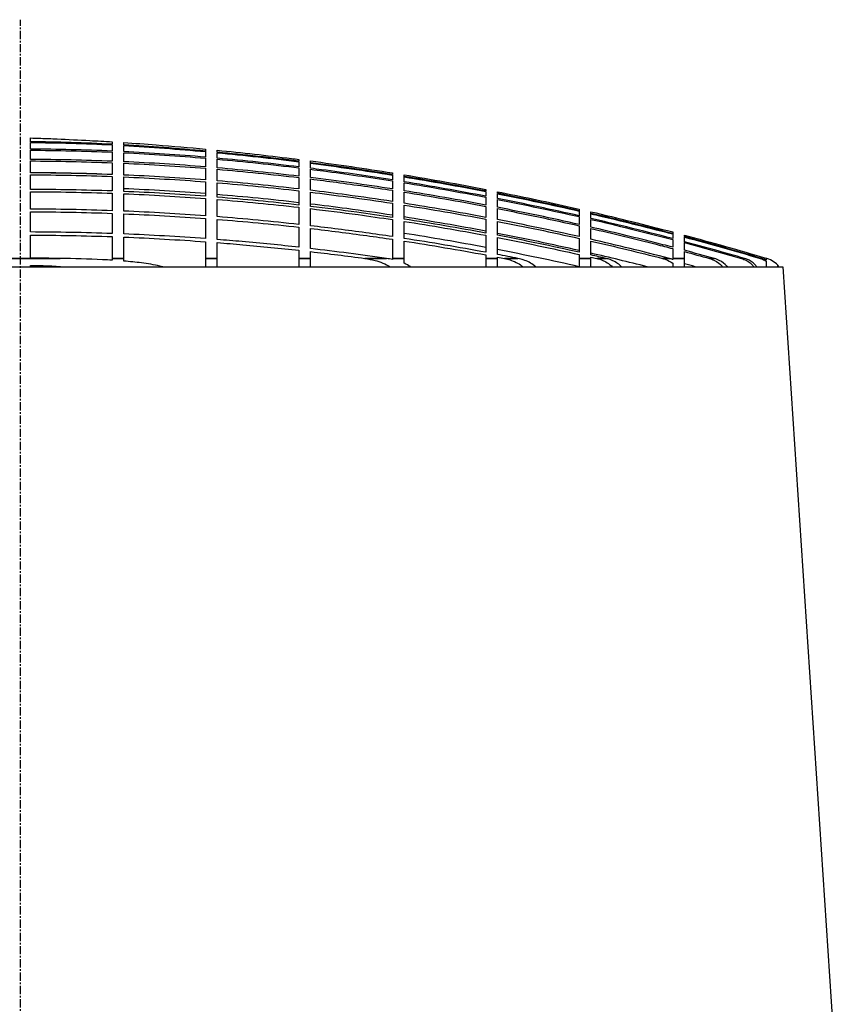
# Model space of a CAD drawing. Units: inches. Extents: x 319 to 161454, y 5 to 177294.
# Drawn here: x 88605 to 88730, y 9481 to 9630 of the extents above; entities that cross this region are included whole.
import ezdxf

# ---------------------------------------------------------------- set-up
doc = ezdxf.new("R2010")
doc.units = ezdxf.units.IN
doc.header["$MEASUREMENT"] = 0
doc.linetypes.add('CENTER', pattern=[2, 1.25, -0.25, 0.25, -0.25])
for name, color, linetype, lineweight in [('Dimension (ISO)', 7, 'Continuous', 25), ('Visible (ISO)', 7, 'Continuous', 25), ('Visible Narrow (ISO)', 7, 'Continuous', 35)]:
    doc.layers.add(name, color=color, linetype=linetype, lineweight=lineweight)

# ---------------------------------------------------------------- blocks, each defined once
blk = doc.blocks.new('MEMAG 25 Front')
at = {"layer": 'Dimension (ISO)', "color": 1, "linetype": 'CENTER'}
blk.add_line((81896.03, -136352.8), (81896.03, -136055.88), dxfattribs=at)
at = {"layer": 'Visible (ISO)', "color": 3}
for p, q in [((81782.81, -136093.13), (82011.03, -136093.13)), ((82011.03, -136093.13), (82020.93, -136242.8))]:
    blk.add_line(p, q, dxfattribs=at)
blk.add_arc((82007.65, -136095.26), 3.52, 37.2483, 73.364, dxfattribs=at)
for points, knots in [([(81897.51, -136074.29), (81897.51, -136074.22), (81897.51, -136074.16), (81897.51, -136074.01), (81897.51, -136073.93), (81897.51, -136073.82), (81897.51, -136073.79), (81897.51, -136073.74), (81897.51, -136073.73), (81897.51, -136073.71)], [71.818571, 71.818571, 71.818571, 71.818571, 72.0060584, 72.0060584, 72.2834026, 72.2834026, 72.4220748, 72.4220748, 72.5107612, 72.5107612, 72.5107612, 72.5107612]), ([(81897.51, -136073.71), (81898.03, -136073.73), (81898.55, -136073.74), (81899.89, -136073.79), (81900.71, -136073.82), (81903.17, -136073.93), (81904.82, -136074.01), (81907.6, -136074.16), (81908.72, -136074.22), (81909.85, -136074.29)], [72.6107326, 72.6107326, 72.6107326, 72.6107326, 72.699419, 72.699419, 72.8380911, 72.8380911, 73.1154354, 73.1154354, 73.3029228, 73.3029228, 73.3029228, 73.3029228]), ([(81897.51, -136075.4), (81897.51, -136075.16), (81897.51, -136074.95), (81897.51, -136074.63), (81897.51, -136074.51), (81897.51, -136074.41)], [71.0440002, 71.0440002, 71.0440002, 71.0440002, 71.4513699, 71.4513699, 71.7208667, 71.7208667, 71.7208667, 71.7208667]), ([(81897.51, -136076.96), (81897.51, -136076.91), (81897.51, -136076.86), (81897.51, -136076.35), (81897.51, -136075.93), (81897.51, -136075.57)], [70.282347, 70.282347, 70.282347, 70.282347, 70.341993, 70.341993, 70.9481844, 70.9481844, 70.9481844, 70.9481844]), ([(81909.85, -136074.76), (81909.85, -136074.88), (81909.85, -136075.01), (81909.85, -136075.32), (81909.85, -136075.5), (81909.85, -136075.69)], [73.3590008, 73.3590008, 73.3590008, 73.3590008, 73.6901063, 73.6901063, 74.0364534, 74.0364534, 74.0364534, 74.0364534]), ([(81911.61, -136074.41), (81913.23, -136074.51), (81914.86, -136074.63), (81918.97, -136074.95), (81921.45, -136075.16), (81923.94, -136075.4)], [73.400627, 73.400627, 73.400627, 73.400627, 73.6701238, 73.6701238, 74.0774936, 74.0774936, 74.0774936, 74.0774936]), ([(81923.94, -136075.69), (81921.83, -136075.5), (81919.72, -136075.32), (81915.6, -136075.01), (81913.6, -136074.88), (81911.61, -136074.76)], [71.0030062, 71.0030062, 71.0030062, 71.0030062, 71.3493533, 71.3493533, 71.6804588, 71.6804588, 71.6804588, 71.6804588]), ([(81911.61, -136075.77), (81911.61, -136075.59), (81911.61, -136075.42), (81911.61, -136075.11), (81911.61, -136074.98), (81911.61, -136074.86)], [70.9922734, 70.9922734, 70.9922734, 70.9922734, 71.3304693, 71.3304693, 71.669789, 71.669789, 71.669789, 71.669789]), ([(81911.61, -136074.86), (81913.65, -136074.98), (81915.7, -136075.11), (81919.81, -136075.42), (81921.88, -136075.59), (81923.94, -136075.77)], [73.3482896, 73.3482896, 73.3482896, 73.3482896, 73.6876093, 73.6876093, 74.0258052, 74.0258052, 74.0258052, 74.0258052]), ([(81925.71, -136075.57), (81929.43, -136075.93), (81933.17, -136076.35), (81937.3, -136076.86), (81937.67, -136076.91), (81938.04, -136076.96)], [74.1733093, 74.1733093, 74.1733093, 74.1733093, 74.7795008, 74.7795008, 74.8391468, 74.8391468, 74.8391468, 74.8391468]), ([(81923.94, -136078.29), (81923.94, -136078.36), (81923.94, -136078.43), (81923.94, -136078.97), (81923.94, -136079.48), (81923.94, -136080.04)], [74.7767436, 74.7767436, 74.7767436, 74.7767436, 74.8653526, 74.8653526, 75.4388209, 75.4388209, 75.4388209, 75.4388209]), ([(81925.71, -136080.18), (81925.71, -136079.64), (81925.71, -136079.14), (81925.71, -136078.6), (81925.71, -136078.52), (81925.71, -136078.44)], [69.340705, 69.340705, 69.340705, 69.340705, 69.9000598, 69.9000598, 70.0029394, 70.0029394, 70.0029394, 70.0029394]), ([(81952.14, -136080.04), (81948.57, -136079.48), (81945, -136078.97), (81940.9, -136078.43), (81940.35, -136078.36), (81939.8, -136078.29)], [69.3615441, 69.3615441, 69.3615441, 69.3615441, 69.9350124, 69.9350124, 70.0236214, 70.0236214, 70.0236214, 70.0236214]), ([(81939.8, -136078.44), (81940.44, -136078.52), (81941.08, -136078.6), (81945.18, -136079.14), (81948.66, -136079.64), (81952.14, -136080.18)], [74.7565654, 74.7565654, 74.7565654, 74.7565654, 74.859445, 74.859445, 75.4187998, 75.4187998, 75.4187998, 75.4187998]), ([(81939.8, -136081.61), (81939.8, -136081.17), (81939.8, -136080.77), (81939.8, -136080.23), (81939.8, -136080.06), (81939.8, -136079.9)], [69.1298587, 69.1298587, 69.1298587, 69.1298587, 69.5838075, 69.5838075, 69.7932412, 69.7932412, 69.7932412, 69.7932412]), ([(81939.8, -136079.9), (81941.1, -136080.06), (81942.39, -136080.23), (81946.5, -136080.77), (81949.32, -136081.17), (81952.14, -136081.61)], [74.5509098, 74.5509098, 74.5509098, 74.5509098, 74.7603436, 74.7603436, 75.2142924, 75.2142924, 75.2142924, 75.2142924]), ([(81897.51, -136084.44), (81897.51, -136084.3), (81897.51, -136084.17), (81897.51, -136083.25), (81897.51, -136082.51), (81897.51, -136081.82)], [68.0271794, 68.0271794, 68.0271794, 68.0271794, 68.123239, 68.123239, 68.6846276, 68.6846276, 68.6846276, 68.6846276]), ([(81952.14, -136083.29), (81949.83, -136082.94), (81947.52, -136082.61), (81943.41, -136082.05), (81941.61, -136081.83), (81939.8, -136081.61)], [68.8804751, 68.8804751, 68.8804751, 68.8804751, 69.2524374, 69.2524374, 69.5447485, 69.5447485, 69.5447485, 69.5447485]), ([(81939.8, -136081.88), (81941.67, -136082.11), (81943.55, -136082.35), (81947.66, -136082.9), (81949.9, -136083.22), (81952.14, -136083.56)], [74.2658486, 74.2658486, 74.2658486, 74.2658486, 74.5692579, 74.5692579, 74.9302428, 74.9302428, 74.9302428, 74.9302428]), ([(81952.14, -136081.61), (81952.14, -136081.83), (81952.14, -136082.05), (81952.14, -136082.61), (81952.14, -136082.94), (81952.14, -136083.29)], [74.3058639, 74.3058639, 74.3058639, 74.3058639, 74.5981751, 74.5981751, 74.9701373, 74.9701373, 74.9701373, 74.9701373]), ([(81953.9, -136083.56), (81953.9, -136083.22), (81953.9, -136082.9), (81953.9, -136082.35), (81953.9, -136082.11), (81953.9, -136081.88)], [68.8398599, 68.8398599, 68.8398599, 68.8398599, 69.2008447, 69.2008447, 69.5042541, 69.5042541, 69.5042541, 69.5042541]), ([(81968, -136081.82), (81971.51, -136082.51), (81975.03, -136083.25), (81979.13, -136084.17), (81979.73, -136084.3), (81980.33, -136084.44)], [76.4368662, 76.4368662, 76.4368662, 76.4368662, 76.9982547, 76.9982547, 77.0943144, 77.0943144, 77.0943144, 77.0943144]), ([(81952.14, -136085.36), (81949.84, -136085.01), (81947.54, -136084.68), (81943.43, -136084.13), (81941.62, -136083.9), (81939.8, -136083.68)], [68.5409379, 68.5409379, 68.5409379, 68.5409379, 68.9113881, 68.9113881, 69.2052996, 69.2052996, 69.2052996, 69.2052996]), ([(81952.14, -136085.69), (81950.35, -136085.42), (81948.56, -136085.16), (81944.44, -136084.6), (81942.12, -136084.31), (81939.8, -136084.03)], [68.5202893, 68.5202893, 68.5202893, 68.5202893, 68.8093363, 68.8093363, 69.1854913, 69.1854913, 69.1854913, 69.1854913]), ([(81939.8, -136084.37), (81942.18, -136084.65), (81944.56, -136084.95), (81948.68, -136085.51), (81950.41, -136085.76), (81952.14, -136086.02)], [73.9001521, 73.9001521, 73.9001521, 73.9001521, 74.2860115, 74.2860115, 74.5654644, 74.5654644, 74.5654644, 74.5654644]), ([(81966.23, -136084.03), (81966.23, -136084.31), (81966.23, -136084.6), (81966.23, -136085.16), (81966.23, -136085.42), (81966.23, -136085.69)], [73.9503209, 73.9503209, 73.9503209, 73.9503209, 74.3264759, 74.3264759, 74.6155229, 74.6155229, 74.6155229, 74.6155229]), ([(81968, -136086.02), (81968, -136085.76), (81968, -136085.51), (81968, -136084.95), (81968, -136084.65), (81968, -136084.37)], [68.4695663, 68.4695663, 68.4695663, 68.4695663, 68.7490192, 68.7490192, 69.1348787, 69.1348787, 69.1348787, 69.1348787]), ([(81909.85, -136085.08), (81909.85, -136085.15), (81909.85, -136085.22), (81909.85, -136086.18), (81909.85, -136087.13), (81909.85, -136088.13)], [77.153656, 77.153656, 77.153656, 77.153656, 77.2012356, 77.2012356, 77.8163086, 77.8163086, 77.8163086, 77.8163086]), ([(81911.61, -136088.19), (81911.61, -136087.25), (81911.61, -136086.35), (81911.61, -136085.38), (81911.61, -136085.26), (81911.61, -136085.15)], [67.2115756, 67.2115756, 67.2115756, 67.2115756, 67.7947593, 67.7947593, 67.8742783, 67.8742783, 67.8742783, 67.8742783]), ([(81923.94, -136085.85), (81923.94, -136086.27), (81923.94, -136086.7), (81923.94, -136087.7), (81923.94, -136088.29), (81923.94, -136088.89)], [77.0405122, 77.0405122, 77.0405122, 77.0405122, 77.3305228, 77.3305228, 77.7036834, 77.7036834, 77.7036834, 77.7036834]), ([(81994.43, -136088.13), (81990.63, -136087.13), (81986.81, -136086.18), (81982.69, -136085.22), (81982.39, -136085.15), (81982.09, -136085.08)], [67.223151, 67.223151, 67.223151, 67.223151, 67.8382239, 67.8382239, 67.8858036, 67.8858036, 67.8858036, 67.8858036]), ([(81982.09, -136085.15), (81982.59, -136085.26), (81983.08, -136085.38), (81987.21, -136086.35), (81990.83, -136087.25), (81994.43, -136088.19)], [77.1438003, 77.1438003, 77.1438003, 77.1438003, 77.2233193, 77.2233193, 77.806503, 77.806503, 77.806503, 77.806503]), ([(81994.43, -136088.89), (81992.12, -136088.29), (81989.81, -136087.7), (81985.7, -136086.7), (81983.9, -136086.27), (81982.09, -136085.85)], [67.0966816, 67.0966816, 67.0966816, 67.0966816, 67.4698422, 67.4698422, 67.7598527, 67.7598527, 67.7598527, 67.7598527]), ([(81925.71, -136089.03), (81925.71, -136088.47), (81925.71, -136087.93), (81925.71, -136086.92), (81925.71, -136086.44), (81925.71, -136085.99)], [67.0754127, 67.0754127, 67.0754127, 67.0754127, 67.4203672, 67.4203672, 67.738662, 67.738662, 67.738662, 67.738662]), ([(81938.04, -136087.16), (81938.04, -136087.88), (81938.04, -136088.64), (81938.04, -136089.68), (81938.04, -136089.93), (81938.04, -136090.19)], [76.8485591, 76.8485591, 76.8485591, 76.8485591, 77.3531746, 77.3531746, 77.5123967, 77.5123967, 77.5123967, 77.5123967]), ([(81952.14, -136088.59), (81950.8, -136088.39), (81949.45, -136088.2), (81945.34, -136087.63), (81942.57, -136087.28), (81939.8, -136086.96)], [68.0785969, 68.0785969, 68.0785969, 68.0785969, 68.2954938, 68.2954938, 68.7446499, 68.7446499, 68.7446499, 68.7446499]), ([(81939.8, -136087.36), (81942.62, -136087.69), (81945.44, -136088.05), (81949.56, -136088.62), (81950.85, -136088.8), (81952.14, -136088.99)], [73.4523754, 73.4523754, 73.4523754, 73.4523754, 73.909925, 73.909925, 74.1185297, 74.1185297, 74.1185297, 74.1185297]), ([(81939.8, -136090.39), (81939.8, -136090.17), (81939.8, -136089.96), (81939.8, -136088.91), (81939.8, -136088.12), (81939.8, -136087.36)], [66.8612408, 66.8612408, 66.8612408, 66.8612408, 66.9955394, 66.9955394, 67.5251653, 67.5251653, 67.5251653, 67.5251653]), ([(81980.33, -136086.96), (81980.33, -136087.28), (81980.33, -136087.63), (81980.33, -136088.2), (81980.33, -136088.39), (81980.33, -136088.59)], [73.512892, 73.512892, 73.512892, 73.512892, 73.9620481, 73.9620481, 74.1789449, 74.1789449, 74.1789449, 74.1789449]), ([(81982.09, -136085.99), (81984.07, -136086.44), (81986.05, -136086.92), (81990.16, -136087.93), (81992.3, -136088.47), (81994.43, -136089.03)], [77.0208428, 77.0208428, 77.0208428, 77.0208428, 77.3391376, 77.3391376, 77.6840921, 77.6840921, 77.6840921, 77.6840921]), ([(81994.43, -136090.19), (81993.45, -136089.93), (81992.46, -136089.68), (81988.36, -136088.64), (81985.23, -136087.88), (81982.09, -136087.16)], [66.8923094, 66.8923094, 66.8923094, 66.8923094, 67.0515314, 67.0515314, 67.556147, 67.556147, 67.556147, 67.556147]), ([(81982.09, -136087.36), (81985.38, -136088.12), (81988.67, -136088.91), (81992.77, -136089.96), (81993.6, -136090.17), (81994.43, -136090.39)], [76.8189858, 76.8189858, 76.8189858, 76.8189858, 77.3486117, 77.3486117, 77.4829103, 77.4829103, 77.4829103, 77.4829103]), ([(81982.09, -136088.99), (81982.09, -136088.8), (81982.09, -136088.62), (81982.09, -136088.05), (81982.09, -136087.69), (81982.09, -136087.36)], [68.017575, 68.017575, 68.017575, 68.017575, 68.2261797, 68.2261797, 68.6837293, 68.6837293, 68.6837293, 68.6837293]), ([(81938.04, -136090.19), (81935.17, -136089.87), (81932.3, -136089.59), (81928.2, -136089.23), (81926.95, -136089.12), (81925.71, -136089.03)], [68.1830893, 68.1830893, 68.1830893, 68.1830893, 68.6388579, 68.6388579, 68.838662, 68.838662, 68.838662, 68.838662]), ([(81925.71, -136089.49), (81927, -136089.59), (81928.29, -136089.7), (81932.4, -136090.06), (81935.21, -136090.34), (81938.04, -136090.65)], [71.9572195, 71.9572195, 71.9572195, 71.9572195, 72.1644873, 72.1644873, 72.6129282, 72.6129282, 72.6129282, 72.6129282]), ([(81994.43, -136089.03), (81994.43, -136089.12), (81994.43, -136089.23), (81994.43, -136089.59), (81994.43, -136089.87), (81994.43, -136090.19)], [72.02954, 72.02954, 72.02954, 72.02954, 72.2293441, 72.2293441, 72.6851127, 72.6851127, 72.6851127, 72.6851127]), ([(81996.19, -136090.65), (81996.19, -136090.34), (81996.19, -136090.06), (81996.19, -136089.7), (81996.19, -136089.59), (81996.19, -136089.49)], [68.1102168, 68.1102168, 68.1102168, 68.1102168, 68.5586577, 68.5586577, 68.7659256, 68.7659256, 68.7659256, 68.7659256]), ([(81909.85, -136092.15), (81909.37, -136092.12), (81908.88, -136092.1), (81906.26, -136091.97), (81904.1, -136091.91), (81901.98, -136091.88)], [2.0482032, 2.0482032, 2.0482032, 2.0482032, 2.1250706, 2.1250706, 2.4651043, 2.4651043, 2.4651043, 2.4651043]), ([(81909.85, -136091.88), (81909.85, -136091.92), (81909.85, -136091.96), (81909.85, -136092.05), (81909.85, -136092.1), (81909.85, -136092.15)], [0.94652406, 0.94652406, 0.94652406, 0.94652406, 0.96653444, 0.96653444, 0.9852063, 0.9852063, 0.9852063, 0.9852063]), ([(81911.61, -136092.28), (81911.61, -136092.17), (81911.61, -136092.08), (81911.61, -136091.96), (81911.61, -136091.92), (81911.61, -136091.88)], [0.19047413, 0.19047413, 0.19047413, 0.19047413, 0.22258394, 0.22258394, 0.24268661, 0.24268661, 0.24268661, 0.24268661]), ([(81923.94, -136091.88), (81923.94, -136091.92), (81923.94, -136091.96), (81923.94, -136092.18), (81923.94, -136092.47), (81923.94, -136092.89), (81923.94, -136093), (81923.94, -136093.13)], [-0.2447679, -0.2447679, -0.2447679, -0.2447679, -0.2236552, -0.2236552, -0.1477955, -0.1477955, -0.1227686, -0.1227686, -0.1227686, -0.1227686]), ([(81925.71, -136093.13), (81925.71, -136093.01), (81925.71, -136092.89), (81925.71, -136092.47), (81925.71, -136092.18), (81925.71, -136091.97), (81925.71, -136091.92), (81925.71, -136091.88)], [0.1228367, 0.1228367, 0.1228367, 0.1228367, 0.1477545, 0.1477545, 0.2238675, 0.2238675, 0.2451815, 0.2451815, 0.2451815, 0.2451815]), ([(81938.04, -136091.88), (81938.04, -136091.92), (81938.04, -136091.97), (81938.04, -136092.19), (81938.04, -136092.49), (81938.04, -136092.9), (81938.04, -136093.01), (81938.04, -136093.13)], [-0.2490628, -0.2490628, -0.2490628, -0.2490628, -0.2258502, -0.2258502, -0.1473857, -0.1473857, -0.1234815, -0.1234815, -0.1234815, -0.1234815]), ([(81939.8, -136093.13), (81939.8, -136093.01), (81939.8, -136092.9), (81939.8, -136092.49), (81939.8, -136092.19), (81939.8, -136091.97), (81939.8, -136091.92), (81939.8, -136091.88)], [0.1236017, 0.1236017, 0.1236017, 0.1236017, 0.1473207, 0.1473207, 0.2262146, 0.2262146, 0.2497796, 0.2497796, 0.2497796, 0.2497796]), ([(81947.98, -136091.88), (81948.52, -136091.96), (81949.04, -136092.06), (81950.27, -136092.38), (81951.13, -136092.71), (81951.79, -136093.13)], [1.6653753, 1.6653753, 1.6653753, 1.6653753, 1.7494295, 1.7494295, 1.8813311, 1.8813311, 1.8813311, 1.8813311]), ([(81952.14, -136091.88), (81952.14, -136091.93), (81952.14, -136091.98), (81952.14, -136092.04), (81952.14, -136092.04), (81952.14, -136092.04)], [1.02184616, 1.02184616, 1.02184616, 1.02184616, 1.04864665, 1.04864665, 1.05012602, 1.05012602, 1.05012602, 1.05012602]), ([(81953.9, -136092.61), (81953.9, -136092.37), (81953.9, -136092.17), (81953.9, -136091.98), (81953.9, -136091.93), (81953.9, -136091.88)], [0.16692481, 0.16692481, 0.16692481, 0.16692481, 0.23010645, 0.23010645, 0.25750467, 0.25750467, 0.25750467, 0.25750467]), ([(81966.23, -136091.88), (81966.23, -136091.93), (81966.23, -136091.99), (81966.23, -136092.24), (81966.23, -136092.54), (81966.23, -136092.96), (81966.23, -136093.04), (81966.23, -136093.13)], [-0.2686137, -0.2686137, -0.2686137, -0.2686137, -0.235597, -0.235597, -0.1458988, -0.1458988, -0.1268755, -0.1268755, -0.1268755, -0.1268755]), ([(81968, -136093.13), (81968, -136093.05), (81968, -136092.97), (81968, -136092.55), (81968, -136092.24), (81968, -136091.99), (81968, -136091.93), (81968, -136091.88)], [0.1272532, 0.1272532, 0.1272532, 0.1272532, 0.1457696, 0.1457696, 0.2366216, 0.2366216, 0.270714, 0.270714, 0.270714, 0.270714]), ([(81969.05, -136091.88), (81969.35, -136091.94), (81969.64, -136092.02), (81970.49, -136092.29), (81971.15, -136092.61), (81971.69, -136093.03), (81971.74, -136093.08), (81971.8, -136093.13)], [-0.2959373, -0.2959373, -0.2959373, -0.2959373, -0.2486129, -0.2486129, -0.1445594, -0.1445594, -0.1319581, -0.1319581, -0.1319581, -0.1319581]), ([(81973.76, -136093.13), (81973.7, -136093.07), (81973.63, -136093.02), (81973.1, -136092.6), (81972.46, -136092.28), (81971.64, -136092.01), (81971.37, -136091.94), (81971.08, -136091.88)], [0.1311352, 0.1311352, 0.1311352, 0.1311352, 0.1447272, 0.1447272, 0.2466073, 0.2466073, 0.2916349, 0.2916349, 0.2916349, 0.2916349]), ([(81980.33, -136091.88), (81980.33, -136091.94), (81980.33, -136092.01), (81980.33, -136092.28), (81980.33, -136092.6), (81980.33, -136093.02), (81980.33, -136093.07), (81980.33, -136093.13)], [-0.2916349, -0.2916349, -0.2916349, -0.2916349, -0.2466073, -0.2466073, -0.1447272, -0.1447272, -0.1311352, -0.1311352, -0.1311352, -0.1311352]), ([(81982.09, -136093.13), (81982.09, -136093.08), (81982.09, -136093.03), (81982.09, -136092.61), (81982.09, -136092.29), (81982.09, -136092.02), (81982.09, -136091.94), (81982.09, -136091.88)], [0.1319581, 0.1319581, 0.1319581, 0.1319581, 0.1445594, 0.1445594, 0.2486129, 0.2486129, 0.2959373, 0.2959373, 0.2959373, 0.2959373]), ([(81982.98, -136091.88), (81983.19, -136091.93), (81983.39, -136091.99), (81984.09, -136092.24), (81984.65, -136092.55), (81985.13, -136092.97), (81985.22, -136093.05), (81985.3, -136093.13)], [-0.270714, -0.270714, -0.270714, -0.270714, -0.2366216, -0.2366216, -0.1457696, -0.1457696, -0.1272532, -0.1272532, -0.1272532, -0.1272532]), ([(81986.69, -136093.13), (81986.6, -136093.04), (81986.52, -136092.96), (81986.04, -136092.54), (81985.49, -136092.24), (81984.81, -136091.99), (81984.61, -136091.93), (81984.41, -136091.88)], [0.1268755, 0.1268755, 0.1268755, 0.1268755, 0.1458988, 0.1458988, 0.235597, 0.235597, 0.2686137, 0.2686137, 0.2686137, 0.2686137]), ([(81992.91, -136091.88), (81993.08, -136091.93), (81993.24, -136091.98), (81993.74, -136092.17), (81994.11, -136092.37), (81994.43, -136092.61)], [1.02842811, 1.02842811, 1.02842811, 1.02842811, 1.05582632, 1.05582632, 1.11900797, 1.11900797, 1.11900797, 1.11900797]), ([(81994.43, -136092.04), (81994.42, -136092.04), (81994.41, -136092.04), (81994.26, -136091.98), (81994.1, -136091.93), (81993.94, -136091.88)], [0.22802844, 0.22802844, 0.22802844, 0.22802844, 0.22950781, 0.22950781, 0.25630831, 0.25630831, 0.25630831, 0.25630831]), ([(81996.19, -136093.13), (81996.19, -136092.71), (81996.19, -136092.38), (81996.19, -136092.06), (81996.19, -136091.96), (81996.19, -136091.88)], [0.1447252, 0.1447252, 0.1447252, 0.1447252, 0.2766268, 0.2766268, 0.360681, 0.360681, 0.360681, 0.360681]), ([(82000, -136091.88), (82000.14, -136091.92), (82000.28, -136091.97), (82000.84, -136092.19), (82001.31, -136092.49), (82001.75, -136092.9), (82001.85, -136093.01), (82001.94, -136093.13)], [-0.2497796, -0.2497796, -0.2497796, -0.2497796, -0.2262146, -0.2262146, -0.1473207, -0.1473207, -0.1236017, -0.1236017, -0.1236017, -0.1236017]), ([(82002.65, -136093.13), (82002.55, -136093.01), (82002.45, -136092.9), (82002.02, -136092.49), (82001.55, -136092.19), (82001, -136091.97), (82000.86, -136091.92), (82000.72, -136091.88)], [0.1234815, 0.1234815, 0.1234815, 0.1234815, 0.1473857, 0.1473857, 0.2258502, 0.2258502, 0.2490628, 0.2490628, 0.2490628, 0.2490628]), ([(82004.82, -136091.88), (82004.94, -136091.92), (82005.07, -136091.97), (82005.6, -136092.18), (82006.05, -136092.47), (82006.47, -136092.89), (82006.57, -136093.01), (82006.67, -136093.13)], [-0.2451815, -0.2451815, -0.2451815, -0.2451815, -0.2238675, -0.2238675, -0.1477545, -0.1477545, -0.1228367, -0.1228367, -0.1228367, -0.1228367]), ([(82007.12, -136093.13), (82007.03, -136093), (82006.92, -136092.89), (82006.5, -136092.47), (82006.05, -136092.18), (82005.52, -136091.96), (82005.4, -136091.92), (82005.27, -136091.88)], [0.1227686, 0.1227686, 0.1227686, 0.1227686, 0.1477955, 0.1477955, 0.2236552, 0.2236552, 0.2447679, 0.2447679, 0.2447679, 0.2447679]), ([(82007.65, -136091.88), (82007.77, -136091.92), (82007.89, -136091.96), (82008.17, -136092.08), (82008.35, -136092.17), (82008.53, -136092.28)], [0.94756048, 0.94756048, 0.94756048, 0.94756048, 0.96766315, 0.96766315, 0.99977296, 0.99977296, 0.99977296, 0.99977296]), ([(82008.53, -136092.15), (82008.42, -136092.1), (82008.32, -136092.05), (82008.11, -136091.96), (82007.99, -136091.92), (82007.87, -136091.88)], [0.20381369, 0.20381369, 0.20381369, 0.20381369, 0.22248555, 0.22248555, 0.24249593, 0.24249593, 0.24249593, 0.24249593]), ([(82008.53, -136091.88), (82008.53, -136091.91), (82008.53, -136091.97), (82008.53, -136092.1), (82008.53, -136092.12), (82008.53, -136092.15)], [3.0523162, 3.0523162, 3.0523162, 3.0523162, 3.3923499, 3.3923499, 3.4692173, 3.4692173, 3.4692173, 3.4692173]), ([(81917.47, -136093.13), (81917.33, -136093.09), (81917.19, -136093.06), (81916.14, -136092.83), (81915.21, -136092.68), (81913.39, -136092.44), (81912.5, -136092.35), (81911.61, -136092.28)], [1.6250506, 1.6250506, 1.6250506, 1.6250506, 1.6498408, 1.6498408, 1.8082507, 1.8082507, 1.9535304, 1.9535304, 1.9535304, 1.9535304]), ([(81954.86, -136093.13), (81954.85, -136093.12), (81954.85, -136093.12), (81954.56, -136092.93), (81954.24, -136092.76), (81953.9, -136092.61)], [0.14191964, 0.14191964, 0.14191964, 0.14191964, 0.14289574, 0.14289574, 0.20057065, 0.20057065, 0.20057065, 0.20057065]), ([(81994.43, -136092.61), (81994.43, -136092.76), (81994.43, -136092.93), (81994.43, -136093.12), (81994.43, -136093.12), (81994.43, -136093.13)], [-0.20057065, -0.20057065, -0.20057065, -0.20057065, -0.14289574, -0.14289574, -0.14191964, -0.14191964, -0.14191964, -0.14191964]), ([(82008.53, -136092.28), (82008.53, -136092.35), (82008.53, -136092.44), (82008.53, -136092.68), (82008.53, -136092.83), (82008.53, -136093.06), (82008.53, -136093.09), (82008.53, -136093.13)], [3.5638901, 3.5638901, 3.5638901, 3.5638901, 3.7091698, 3.7091698, 3.8675797, 3.8675797, 3.8923698, 3.8923698, 3.8923698, 3.8923698])]:
    blk.add_open_spline(points, degree=3, knots=knots, dxfattribs=at)
for points in [[(81909.85, -136074.67), (81905.69, -136074.45), (81901.58, -136074.31), (81897.51, -136074.29)], [(81897.51, -136074.41), (81901.58, -136074.42), (81905.69, -136074.55), (81909.85, -136074.76)], [(81909.85, -136075.69), (81905.69, -136075.51), (81901.58, -136075.41), (81897.51, -136075.4)], [(81897.51, -136075.57), (81901.58, -136075.58), (81905.7, -136075.68), (81909.85, -136075.86)], [(81909.85, -136074.29), (81909.85, -136074.31), (81909.85, -136074.45), (81909.85, -136074.67)], [(81911.61, -136074.76), (81911.61, -136074.55), (81911.61, -136074.42), (81911.61, -136074.41)], [(81923.94, -136075.4), (81923.94, -136075.41), (81923.94, -136075.51), (81923.94, -136075.69)], [(81925.71, -136075.86), (81925.71, -136075.68), (81925.71, -136075.58), (81925.71, -136075.57)], [(81909.85, -136077.22), (81905.7, -136077.06), (81901.58, -136076.97), (81897.51, -136076.96)], [(81909.85, -136075.86), (81909.85, -136076.25), (81909.85, -136076.7), (81909.85, -136077.22)], [(81923.94, -136076.61), (81919.8, -136076.26), (81915.69, -136075.98), (81911.61, -136075.77)], [(81911.61, -136077.3), (81911.61, -136076.78), (81911.61, -136076.33), (81911.61, -136075.94)], [(81911.61, -136075.94), (81915.69, -136076.14), (81919.8, -136076.42), (81923.94, -136076.77)], [(81923.94, -136075.77), (81923.94, -136075.98), (81923.94, -136076.26), (81923.94, -136076.61)], [(81923.94, -136076.77), (81923.94, -136077.13), (81923.94, -136077.57), (81923.94, -136078.08)], [(81938.04, -136077.22), (81933.91, -136076.7), (81929.79, -136076.25), (81925.71, -136075.86)], [(81925.71, -136076.77), (81925.71, -136076.42), (81925.71, -136076.14), (81925.71, -136075.94)], [(81925.71, -136075.94), (81929.79, -136076.33), (81933.91, -136076.78), (81938.04, -136077.3)], [(81938.04, -136078.08), (81933.91, -136077.57), (81929.79, -136077.13), (81925.71, -136076.77)], [(81925.71, -136078.22), (81925.71, -136077.72), (81925.71, -136077.28), (81925.71, -136076.92)], [(81925.71, -136076.92), (81929.8, -136077.28), (81933.91, -136077.72), (81938.04, -136078.22)], [(81938.04, -136076.96), (81938.04, -136076.97), (81938.04, -136077.06), (81938.04, -136077.22)], [(81897.51, -136078.98), (81897.51, -136078.32), (81897.51, -136077.72), (81897.51, -136077.18)], [(81897.51, -136077.18), (81901.58, -136077.2), (81905.7, -136077.28), (81909.85, -136077.45)], [(81909.85, -136077.45), (81909.85, -136077.98), (81909.85, -136078.57), (81909.85, -136079.23)], [(81923.94, -136078.08), (81919.8, -136077.74), (81915.69, -136077.48), (81911.61, -136077.3)], [(81911.61, -136079.3), (81911.61, -136078.65), (81911.61, -136078.05), (81911.61, -136077.52)], [(81911.61, -136077.52), (81915.69, -136077.71), (81919.8, -136077.96), (81923.94, -136078.29)], [(81938.04, -136079.48), (81933.91, -136078.99), (81929.8, -136078.57), (81925.71, -136078.22)], [(81925.71, -136078.44), (81929.8, -136078.79), (81933.91, -136079.2), (81938.04, -136079.69)], [(81938.04, -136077.3), (81938.04, -136077.48), (81938.04, -136077.74), (81938.04, -136078.08)], [(81938.04, -136078.22), (81938.04, -136078.57), (81938.04, -136078.99), (81938.04, -136079.48)], [(81939.8, -136077.45), (81939.8, -136077.28), (81939.8, -136077.2), (81939.8, -136077.18)], [(81939.8, -136077.18), (81943.9, -136077.72), (81948.02, -136078.32), (81952.14, -136078.98)], [(81952.14, -136079.23), (81948.02, -136078.57), (81943.9, -136077.98), (81939.8, -136077.45)], [(81939.8, -136078.29), (81939.8, -136077.96), (81939.8, -136077.71), (81939.8, -136077.52)], [(81939.8, -136077.52), (81943.9, -136078.05), (81948.02, -136078.65), (81952.14, -136079.3)], [(81939.8, -136079.69), (81939.8, -136079.2), (81939.8, -136078.79), (81939.8, -136078.44)], [(81909.85, -136079.23), (81905.7, -136079.06), (81901.58, -136078.97), (81897.51, -136078.96)], [(81909.85, -136079.23), (81905.7, -136079.07), (81901.58, -136078.99), (81897.51, -136078.98)], [(81897.51, -136081.47), (81897.51, -136080.68), (81897.51, -136079.94), (81897.51, -136079.27)], [(81897.51, -136079.27), (81901.58, -136079.28), (81905.7, -136079.36), (81909.85, -136079.51)], [(81909.85, -136079.51), (81909.85, -136080.19), (81909.85, -136080.92), (81909.85, -136081.71)], [(81923.94, -136080.04), (81919.8, -136079.72), (81915.69, -136079.48), (81911.61, -136079.3)], [(81911.78, -136079.31), (81911.72, -136079.31), (81911.67, -136079.3), (81911.61, -136079.3)], [(81911.61, -136081.78), (81911.61, -136080.99), (81911.61, -136080.26), (81911.61, -136079.58)], [(81911.61, -136079.58), (81915.69, -136079.76), (81919.8, -136080.01), (81923.94, -136080.32)], [(81938.04, -136079.69), (81938.04, -136080.19), (81938.04, -136080.77), (81938.04, -136081.4)], [(81952.14, -136081.4), (81948.02, -136080.77), (81943.9, -136080.19), (81939.8, -136079.69)], [(81952.14, -136078.98), (81952.14, -136078.99), (81952.14, -136079.07), (81952.14, -136079.23)], [(81952.14, -136079.3), (81952.14, -136079.48), (81952.14, -136079.72), (81952.14, -136080.04)], [(81953.9, -136079.51), (81953.9, -136079.36), (81953.9, -136079.28), (81953.9, -136079.27)], [(81953.9, -136079.27), (81958.01, -136079.94), (81962.12, -136080.68), (81966.23, -136081.47)], [(81966.23, -136081.71), (81962.12, -136080.92), (81958.01, -136080.19), (81953.9, -136079.51)], [(81953.9, -136080.32), (81953.9, -136080.01), (81953.9, -136079.76), (81953.9, -136079.58)], [(81953.9, -136079.58), (81958.01, -136080.26), (81962.12, -136080.99), (81966.23, -136081.78)], [(81909.85, -136081.71), (81905.7, -136081.56), (81901.58, -136081.48), (81897.51, -136081.47)], [(81923.94, -136082.11), (81919.8, -136081.79), (81915.69, -136081.55), (81911.61, -136081.37)], [(81923.94, -136080.32), (81923.94, -136080.99), (81923.94, -136081.71), (81923.94, -136082.5)], [(81938.04, -136081.4), (81933.91, -136080.93), (81929.8, -136080.52), (81925.71, -136080.18)], [(81925.71, -136082.64), (81925.71, -136081.85), (81925.71, -136081.13), (81925.71, -136080.46)], [(81925.71, -136080.46), (81929.8, -136080.8), (81933.91, -136081.2), (81938.04, -136081.68)], [(81952.14, -136080.18), (81952.14, -136080.52), (81952.14, -136080.93), (81952.14, -136081.4)], [(81966.23, -136082.5), (81962.12, -136081.71), (81958.01, -136080.99), (81953.9, -136080.32)], [(81953.9, -136081.68), (81953.9, -136081.2), (81953.9, -136080.8), (81953.9, -136080.46)], [(81953.9, -136080.46), (81958.01, -136081.13), (81962.12, -136081.85), (81966.23, -136082.64)], [(81966.23, -136081.47), (81966.23, -136081.48), (81966.23, -136081.56), (81966.23, -136081.71)], [(81897.51, -136081.82), (81901.58, -136081.83), (81905.7, -136081.9), (81909.85, -136082.06)], [(81909.85, -136082.06), (81909.85, -136082.87), (81909.85, -136083.74), (81909.85, -136084.68)], [(81923.94, -136082.5), (81919.81, -136082.19), (81915.69, -136081.95), (81911.61, -136081.78)], [(81911.61, -136084.74), (81911.61, -136083.81), (81911.61, -136082.94), (81911.61, -136082.12)], [(81911.61, -136082.12), (81915.69, -136082.29), (81919.81, -136082.53), (81923.94, -136082.84)], [(81923.94, -136082.84), (81923.94, -136083.65), (81923.94, -136084.52), (81923.94, -136085.45)], [(81938.04, -136083.47), (81933.91, -136083), (81929.8, -136082.59), (81925.71, -136082.25)], [(81938.04, -136083.83), (81933.91, -136083.36), (81929.8, -136082.97), (81925.71, -136082.64)], [(81925.71, -136085.58), (81925.71, -136084.65), (81925.71, -136083.79), (81925.71, -136082.98)], [(81925.71, -136082.98), (81929.8, -136083.31), (81933.91, -136083.7), (81938.04, -136084.17)], [(81938.04, -136081.68), (81938.04, -136082.33), (81938.04, -136083.05), (81938.04, -136083.83)], [(81939.8, -136084.03), (81939.8, -136083.25), (81939.8, -136082.54), (81939.8, -136081.88)], [(81966.23, -136083.83), (81962.12, -136083.05), (81958.01, -136082.33), (81953.9, -136081.68)], [(81953.9, -136081.88), (81958.01, -136082.54), (81962.12, -136083.25), (81966.23, -136084.03)], [(81966.23, -136081.78), (81966.23, -136081.95), (81966.23, -136082.19), (81966.23, -136082.5)], [(81966.23, -136082.64), (81966.23, -136082.97), (81966.23, -136083.36), (81966.23, -136083.83)], [(81968, -136082.06), (81968, -136081.9), (81968, -136081.83), (81968, -136081.82)], [(81980.33, -136084.68), (81976.23, -136083.74), (81972.11, -136082.87), (81968, -136082.06)], [(81968, -136082.84), (81968, -136082.53), (81968, -136082.29), (81968, -136082.12)], [(81968, -136082.12), (81972.11, -136082.94), (81976.23, -136083.81), (81980.33, -136084.74)], [(81980.33, -136085.45), (81976.23, -136084.52), (81972.11, -136083.65), (81968, -136082.84)], [(81968, -136084.17), (81968, -136083.7), (81968, -136083.31), (81968, -136082.98)], [(81968, -136082.98), (81972.11, -136083.79), (81976.23, -136084.65), (81980.33, -136085.58)], [(81909.85, -136084.68), (81905.7, -136084.53), (81901.58, -136084.45), (81897.51, -136084.44)], [(81938.04, -136084.17), (81938.04, -136084.97), (81938.04, -136085.83), (81938.04, -136086.76)], [(81939.8, -136086.96), (81939.8, -136086.03), (81939.8, -136085.17), (81939.8, -136084.37)], [(81952.14, -136083.56), (81952.14, -136084.2), (81952.14, -136084.91), (81952.14, -136085.69)], [(81966.23, -136085.69), (81962.12, -136084.91), (81958.01, -136084.2), (81953.9, -136083.56)], [(81953.9, -136085.95), (81953.9, -136085.18), (81953.9, -136084.47), (81953.9, -136083.83)], [(81953.9, -136083.83), (81958.01, -136084.47), (81962.12, -136085.18), (81966.23, -136085.95)], [(81980.33, -136086.76), (81976.23, -136085.83), (81972.11, -136084.97), (81968, -136084.17)], [(81968, -136084.37), (81972.11, -136085.17), (81976.23, -136086.03), (81980.33, -136086.96)], [(81980.33, -136084.44), (81980.33, -136084.45), (81980.33, -136084.53), (81980.33, -136084.68)], [(81897.51, -136087.89), (81897.51, -136086.82), (81897.51, -136085.8), (81897.51, -136084.84)], [(81897.51, -136084.84), (81901.58, -136084.85), (81905.7, -136084.93), (81909.85, -136085.08)], [(81923.94, -136085.45), (81919.81, -136085.14), (81915.69, -136084.91), (81911.61, -136084.74)], [(81911.61, -136085.15), (81915.69, -136085.31), (81919.81, -136085.55), (81923.94, -136085.85)], [(81938.04, -136086.76), (81933.91, -136086.3), (81929.8, -136085.91), (81925.71, -136085.58)], [(81966.23, -136087.77), (81962.12, -136086.99), (81958.01, -136086.28), (81953.9, -136085.63)], [(81966.23, -136088.06), (81962.12, -136087.29), (81958.01, -136086.59), (81953.9, -136085.95)], [(81966.23, -136085.95), (81966.23, -136086.59), (81966.23, -136087.29), (81966.23, -136088.06)], [(81980.33, -136084.74), (81980.33, -136084.91), (81980.33, -136085.14), (81980.33, -136085.45)], [(81980.33, -136085.58), (81980.33, -136085.91), (81980.33, -136086.3), (81980.33, -136086.76)], [(81982.09, -136085.08), (81982.09, -136084.93), (81982.09, -136084.85), (81982.09, -136084.84)], [(81982.09, -136084.84), (81986.22, -136085.8), (81990.34, -136086.82), (81994.43, -136087.89)], [(81982.09, -136085.85), (81982.09, -136085.55), (81982.09, -136085.31), (81982.09, -136085.15)], [(81925.71, -136085.99), (81929.8, -136086.31), (81933.91, -136086.7), (81938.04, -136087.16)], [(81952.14, -136086.02), (81952.14, -136086.81), (81952.14, -136087.67), (81952.14, -136088.59)], [(81953.9, -136088.86), (81953.9, -136087.94), (81953.9, -136087.08), (81953.9, -136086.29)], [(81953.9, -136086.29), (81958.01, -136086.92), (81962.12, -136087.63), (81966.23, -136088.39)], [(81980.33, -136088.59), (81976.23, -136087.67), (81972.11, -136086.81), (81968, -136086.02)], [(81968, -136088.39), (81968, -136087.63), (81968, -136086.92), (81968, -136086.29)], [(81968, -136086.29), (81972.11, -136087.08), (81976.23, -136087.94), (81980.33, -136088.86)], [(81982.09, -136087.16), (81982.09, -136086.7), (81982.09, -136086.31), (81982.09, -136085.99)], [(81909.85, -136088.13), (81905.67, -136087.98), (81901.56, -136087.9), (81897.51, -136087.89)], [(81897.51, -136088.36), (81901.56, -136088.37), (81905.68, -136088.45), (81909.85, -136088.59)], [(81897.51, -136091.85), (81897.51, -136090.63), (81897.51, -136089.47), (81897.51, -136088.36)], [(81909.85, -136088.59), (81909.85, -136089.64), (81909.85, -136090.74), (81909.85, -136091.88)], [(81923.94, -136088.89), (81919.79, -136088.59), (81915.68, -136088.36), (81911.61, -136088.19)], [(81911.61, -136091.88), (81911.61, -136090.76), (81911.61, -136089.68), (81911.61, -136088.66)], [(81911.61, -136088.66), (81915.68, -136088.82), (81919.79, -136089.06), (81923.94, -136089.36)], [(81966.23, -136090.22), (81962.12, -136089.45), (81958.01, -136088.74), (81953.9, -136088.1)], [(81966.23, -136090.95), (81962.12, -136090.19), (81958.01, -136089.49), (81953.9, -136088.86)], [(81966.23, -136088.39), (81966.23, -136089.18), (81966.23, -136090.03), (81966.23, -136090.95)], [(81980.33, -136090.69), (81976.23, -136089.76), (81972.11, -136088.9), (81968, -136088.1)], [(81980.33, -136090.95), (81976.23, -136090.03), (81972.11, -136089.18), (81968, -136088.39)], [(81968, -136091.28), (81968, -136090.37), (81968, -136089.51), (81968, -136088.73)], [(81968, -136088.73), (81972.11, -136089.51), (81976.23, -136090.37), (81980.33, -136091.28)], [(81980.33, -136088.86), (81980.33, -136089.49), (81980.33, -136090.19), (81980.33, -136090.95)], [(81994.43, -136087.89), (81994.43, -136087.9), (81994.43, -136087.98), (81994.43, -136088.13)], [(81994.43, -136088.19), (81994.43, -136088.36), (81994.43, -136088.59), (81994.43, -136088.89)], [(81996.19, -136088.36), (82000.33, -136089.47), (82004.45, -136090.63), (82008.53, -136091.85)], [(81996.19, -136088.59), (81996.19, -136088.45), (81996.19, -136088.37), (81996.19, -136088.36)], [(82007.87, -136091.88), (82004, -136090.74), (82000.11, -136089.64), (81996.19, -136088.59)], [(81996.19, -136089.36), (81996.19, -136089.06), (81996.19, -136088.82), (81996.19, -136088.66)], [(81996.19, -136088.66), (82000.03, -136089.68), (82003.85, -136090.76), (82007.65, -136091.88)], [(81923.94, -136089.36), (81923.94, -136090.17), (81923.94, -136091.01), (81923.94, -136091.88)], [(81925.71, -136091.88), (81925.71, -136091.06), (81925.71, -136090.26), (81925.71, -136089.49)], [(81951.26, -136091.88), (81947.44, -136091.33), (81943.61, -136090.83), (81939.8, -136090.39)], [(81952.14, -136088.99), (81952.14, -136089.9), (81952.14, -136090.86), (81952.14, -136091.88)], [(81953.9, -136091.88), (81953.9, -136090.96), (81953.9, -136090.09), (81953.9, -136089.26)], [(81953.9, -136089.26), (81958.01, -136089.89), (81962.12, -136090.59), (81966.23, -136091.35)], [(81993.94, -136091.88), (81990, -136090.86), (81986.05, -136089.9), (81982.09, -136088.99)], [(81982.09, -136091.35), (81982.09, -136090.59), (81982.09, -136089.89), (81982.09, -136089.26)], [(81982.09, -136089.26), (81985.71, -136090.09), (81989.31, -136090.96), (81992.91, -136091.88)], [(81994.43, -136090.39), (81994.43, -136090.83), (81994.43, -136091.33), (81994.43, -136091.88)], [(82005.27, -136091.88), (82002.26, -136091.01), (81999.23, -136090.17), (81996.19, -136089.36)], [(81996.19, -136089.49), (81999.08, -136090.26), (82001.95, -136091.06), (82004.82, -136091.88)], [(81901.98, -136091.88), (81900.48, -136091.86), (81898.99, -136091.85), (81897.51, -136091.85)], [(81938.04, -136090.65), (81938.04, -136091.06), (81938.04, -136091.47), (81938.04, -136091.88)], [(81939.8, -136091.88), (81939.8, -136091.53), (81939.8, -136091.19), (81939.8, -136090.85)], [(81939.8, -136090.85), (81942.52, -136091.17), (81945.25, -136091.51), (81947.98, -136091.88)], [(81952.14, -136092.04), (81951.86, -136091.98), (81951.56, -136091.93), (81951.26, -136091.88)], [(81966.23, -136091.35), (81966.23, -136091.53), (81966.23, -136091.7), (81966.23, -136091.88)], [(81980.33, -136093.12), (81976.23, -136092.2), (81972.11, -136091.34), (81968, -136090.55)], [(81971.08, -136091.88), (81970.06, -136091.68), (81969.03, -136091.48), (81968, -136091.28)], [(81968, -136091.88), (81968, -136091.82), (81968, -136091.75), (81968, -136091.68)], [(81968, -136091.68), (81968.35, -136091.75), (81968.7, -136091.82), (81969.05, -136091.88)], [(81980.33, -136091.28), (81980.33, -136091.48), (81980.33, -136091.68), (81980.33, -136091.88)], [(81990.57, -136093.13), (81987.75, -136092.42), (81984.92, -136091.74), (81982.09, -136091.09)], [(81984.41, -136091.88), (81983.64, -136091.7), (81982.87, -136091.53), (81982.09, -136091.35)], [(81982.09, -136091.88), (81982.09, -136091.82), (81982.09, -136091.75), (81982.09, -136091.68)], [(81982.09, -136091.68), (81982.39, -136091.75), (81982.68, -136091.82), (81982.98, -136091.88)], [(81994.43, -136091.88), (81994.43, -136091.93), (81994.43, -136091.98), (81994.43, -136092.04)], [(82000.72, -136091.88), (81999.21, -136091.47), (81997.7, -136091.06), (81996.19, -136090.65)], [(81996.19, -136091.88), (81996.19, -136091.51), (81996.19, -136091.17), (81996.19, -136090.85)], [(81996.19, -136090.85), (81997.46, -136091.19), (81998.73, -136091.53), (82000, -136091.88)], [(82008.53, -136091.85), (82008.53, -136091.85), (82008.53, -136091.86), (82008.53, -136091.88)], [(81897.51, -136093.13), (81897.51, -136093.06), (81897.51, -136093), (81897.51, -136092.93)], [(81897.51, -136092.93), (81899.18, -136092.95), (81900.95, -136093), (81902.7, -136093.13)], [(81997.83, -136093.13), (81997.28, -136092.98), (81996.74, -136092.83), (81996.19, -136092.69)], [(82002.74, -136093.13), (82002.7, -136093.12), (82002.66, -136093.11), (82002.62, -136093.09)], [(82010.29, -136093.13), (82010.29, -136093), (82010.29, -136092.95), (82010.29, -136092.93)], [(82010.29, -136092.93), (82010.34, -136093), (82010.4, -136093.06), (82010.45, -136093.13)]]:
    blk.add_open_spline(points, degree=3, dxfattribs=at)
at = {"layer": 'Visible Narrow (ISO)', "color": 3}
for p, q in [((81901.98, -136091.88), (81891.28, -136091.88)), ((81911.61, -136091.88), (81909.85, -136091.88)), ((81925.71, -136091.88), (81923.94, -136091.88)), ((81939.8, -136091.88), (81938.04, -136091.88)), ((81951.26, -136091.88), (81947.98, -136091.88)), ((81953.9, -136091.88), (81952.14, -136091.88)), ((81968, -136091.88), (81966.23, -136091.88)), ((81971.08, -136091.88), (81969.05, -136091.88)), ((81982.09, -136091.88), (81980.33, -136091.88)), ((81984.41, -136091.88), (81982.98, -136091.88)), ((81993.94, -136091.88), (81992.91, -136091.88)), ((81996.19, -136091.88), (81994.43, -136091.88)), ((82000.72, -136091.88), (82000, -136091.88)), ((82005.27, -136091.88), (82004.82, -136091.88)), ((82007.87, -136091.88), (82007.65, -136091.88)), ((82008.65, -136091.88), (82008.53, -136091.88))]:
    blk.add_line(p, q, dxfattribs=at)

msp = doc.modelspace()

# ---------------------------------------------------------------- block references
at = {"color": 3}
msp.add_blockref('MEMAG 25 Front', (6709.0434, 145685.42642), dxfattribs=at)

doc.saveas('drawing.dxf')
